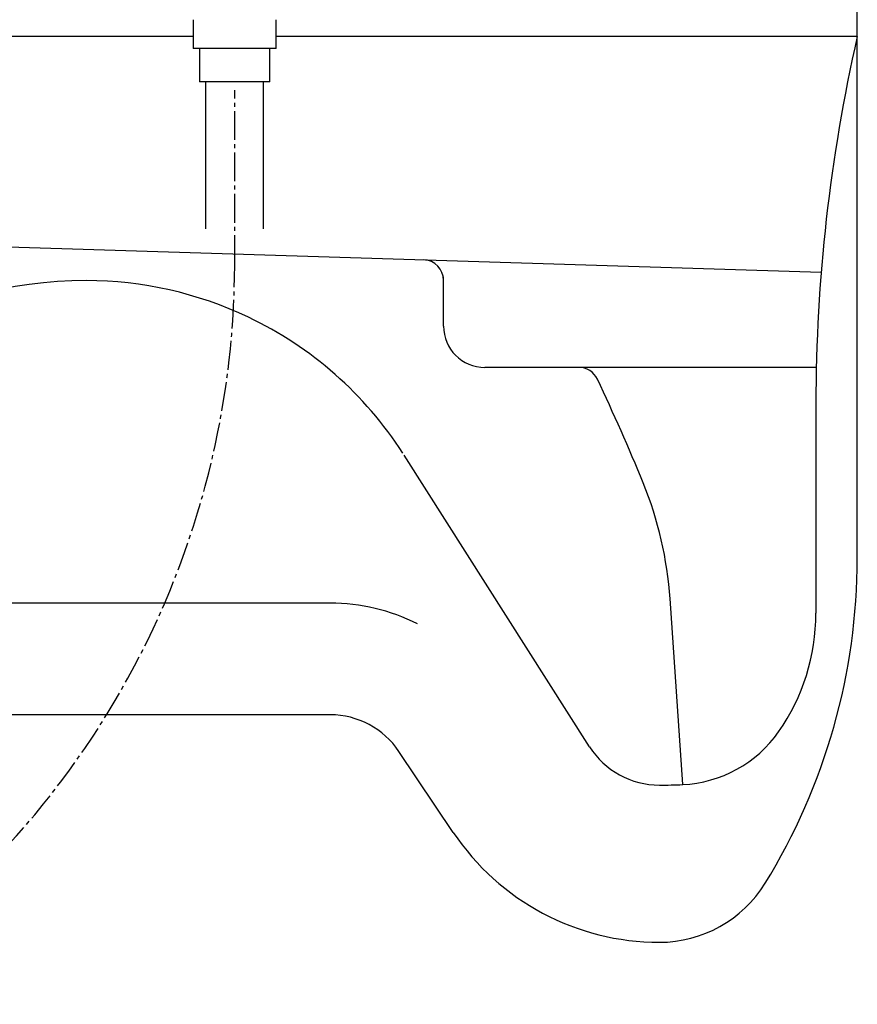
# Model space of a CAD drawing. Extents: x 1 to 2005, y 10 to 2810.
# Drawn here: x 584 to 786, y 658 to 896 of the extents above; entities that cross this region are included whole.
import ezdxf

# ---------------------------------------------------------------- set-up
doc = ezdxf.new("R2010")
doc.units = 0
doc.linetypes.add('EXLTYPE3', pattern=[10, 7, -1, 1, -1])
doc.layers.add('便器', color=7, linetype='CONTINUOUS')

msp = doc.modelspace()

# ---------------------------------------------------------------- linework, layer by layer
at = {"layer": '便器', "color": 4, "linetype": 'CONTINUOUS'}
for p, q in [((786.324, 765.929), (786.324, 907)), ((587.1029, 892), (424.7889, 892)), ((625.8515, 892), (587.1029, 892)), ((786.324, 892), (645.8515, 892)), ((432.783, 845.7537), (777.6008, 835.0534)), ((686.324, 822), (686.324, 833.8997)), ((686.324, 822), (686.324, 833.0384)), ((776.324, 812), (696.324, 812)), ((776.324, 803.1181), (776.324, 752.5504)), ((721.6193, 720.2743), (676.8074, 790.8019)), ((658.9363, 755), (465.7972, 755)), ((741.0393, 756.0862), (744.0383, 711.1279)), ((658.9363, 728), (517.856, 728)), ((688.6744, 699.5724), (675.5449, 719.1425))]:
    msp.add_line(p, q, dxfattribs=at)
at = {"layer": '便器', "color": 6, "linetype": 'CONTINUOUS'}
for p, q in [((645.8515, 889.0796), (625.8515, 889.0796)), ((644.3515, 881.0796), (627.3515, 881.0796)), ((628.8515, 845.5), (628.8515, 881.0796)), ((642.8515, 845.5), (642.8515, 881.0796))]:
    msp.add_line(p, q, dxfattribs=at)
at = {"layer": '便器', "color": 6, "linetype": 'EXLTYPE3'}
msp.add_line((635.8515, 837), (635.8515, 879), dxfattribs=at)
at = {"layer": '便器', "color": 6, "linetype": 'CONTINUOUS', "flags": 128}
for points in [[(625.8515, 896.0796), (625.8515, 889.0796)], [(645.8515, 889.0796), (645.8515, 896.0796)], [(627.3515, 889.0796), (627.3515, 881.0796)], [(644.3515, 881.0796), (644.3515, 889.0796)]]:
    msp.add_lwpolyline(points, dxfattribs=at)
at = {"layer": '便器', "color": 4, "linetype": 'CONTINUOUS'}
for centre, radius, start, end in [((1176.324, 803.1181), 400, 167.161432, 180), ((681.324, 833.0386), 5, 0, 88.222587), ((600, 730), 103, 90, 150.61072), ((600, 742), 91, 64.517146, 90), ((600, 742), 91, 32.800956, 64.517146), ((696.324, 822), 10, 180, 270), ((718.9933, 807), 5, 25.424034, 90), ((280.9629, 598.7827), 490, 22.220473, 25.424034), ((651.2571, 750.0514), 90, 3.798863, 22.220489), ((636.324, 765.929), 150, 328.371586, 0), ((658.9363, 708), 47, 63.331339, 90), ((726.324, 752.5504), 50, 325.070528, 0), ((658.9363, 708), 20, 33.857369, 90), ((742.7211, 741.099), 30, 272.688229, 325.070528), ((738.5, 731), 20, 212.431088, 270), ((738.5, 831), 120, 270, 272.688229), ((738.5, 733), 60, 213.857369, 270), ((738.5, 703), 30, 270, 328.371586)]:
    msp.add_arc(centre, radius, start, end, dxfattribs=at)
at = {"layer": '便器', "color": 6, "linetype": 'EXLTYPE3'}
msp.add_arc((427.5567, 837.2719), 208.295, 300.610534, 359.925199, dxfattribs=at)

doc.saveas('drawing.dxf')
